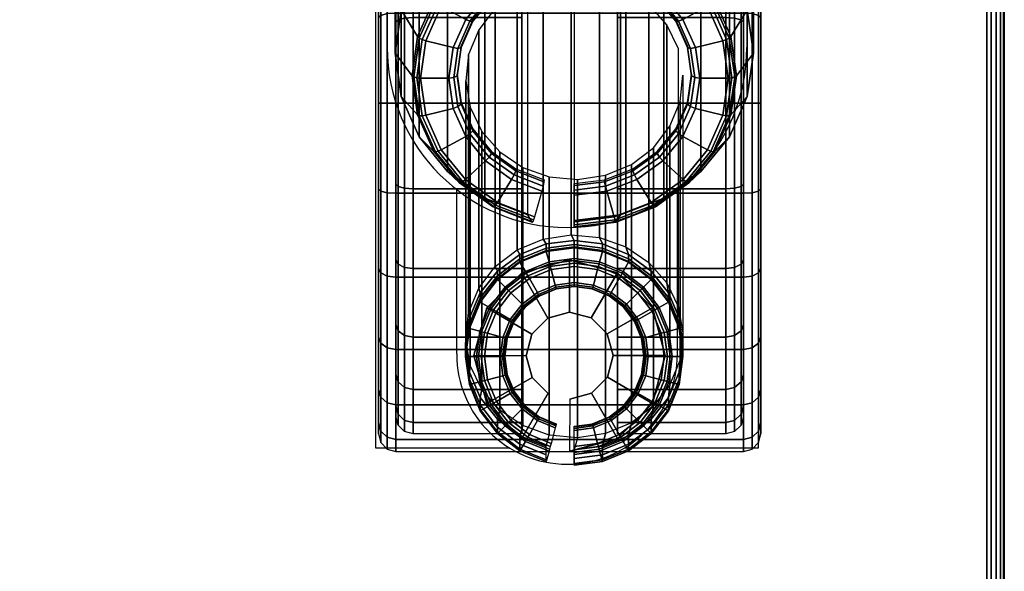
# Model space of a CAD drawing. Units: millimetres. Extents: x -578 to 1841, y -770 to 1782.
# Drawn here: x 1728 to 1841, y 614 to 677 of the extents above; entities that cross this region are included whole.
import ezdxf

# ---------------------------------------------------------------- set-up
doc = ezdxf.new("R2010")
doc.units = ezdxf.units.MM
doc.header["$LTSCALE"] = 200
doc.linetypes.add('HIDDEN', pattern=[0.375, 0.25, -0.125])
for name, color, linetype in [('72_HWAP_CA_D2_ANY', 7, 'Continuous'), ('72_HWAP_CA_D3_AURN-WKSF-TOP', 7, 'Continuous'), ('72_HWAP_CA_D3_AURN-WKSF-TRIM', 7, 'Continuous'), ('72_HWAP_INSERT', 7, 'Continuous'), ('72_HWAP_TL_D2_ANY', 7, 'Continuous'), ('72_HWAP_TL_D3_TABL-LEG', 7, 'Continuous'), ('72_HWAP_TL_D3_TABL-LEG-TRIM', 7, 'Continuous'), ('72_HWAP_TL_D3_TABL-LEGSTER', 7, 'Continuous')]:
    doc.layers.add(name, color=color, linetype=linetype)

# ---------------------------------------------------------------- blocks, each defined once
blk = doc.blocks.new('72HWCA3WKSF_WZRA')
for points in [[(0, -1, 0.705), (0, 0, 0.705), (1, 0, 0.705), (1, -1, 0.705)], [(0, 0, 0.73), (0, -1, 0.73), (1, -1, 0.73), (1, 0, 0.73)]]:
    blk.add_3dface(points)
blk = doc.blocks.new('72HWCA3EDGE_LINEAR')
for points in [[(0, 0, 0.7285), (0, 0, 0.7065), (0, -1, 0.7065), (0, -1, 0.7285)], [(0.0015, 0, 0.73), (0.0015, -1, 0.73), (0.002, -1, 0.73), (0.002, 0, 0.73)], [(0.0015, 0, 0.705), (0.0015, -1, 0.705), (0.002, -1, 0.705), (0.002, 0, 0.705)]]:
    blk.add_3dface(points)
mesh = blk.add_polymesh((2, 5))
for k, corner in enumerate([(0.0015, 0, 0.73), (0.00093, 0, 0.72989), (0.00044, 0, 0.72956), (0.00011, 0, 0.72907), (0, 0, 0.7285), (0.0015, -1, 0.73), (0.00093, -1, 0.72989), (0.00044, -1, 0.72956), (0.00011, -1, 0.72907), (0, -1, 0.7285)]):
    mesh.set_mesh_vertex(divmod(k, 5), corner)
mesh = blk.add_polymesh((2, 5))
for k, corner in enumerate([(0.0015, 0, 0.705), (0.00093, 0, 0.70511), (0.00044, 0, 0.70544), (0.00011, 0, 0.70593), (0, 0, 0.7065), (0.0015, -1, 0.705), (0.00093, -1, 0.70511), (0.00044, -1, 0.70544), (0.00011, -1, 0.70593), (0, -1, 0.7065)]):
    mesh.set_mesh_vertex(divmod(k, 5), corner)
blk = doc.blocks.new('72HWCA2WZRA-XXXX-L2SN2')
blk.add_lwpolyline([(0, -1), (1, -1), (1, 0), (0, 0)], close=True)
blk = doc.blocks.new('72HWAP_CA21297149161000')
at = {"xscale": 1.8, "yscale": 0.8}
blk.add_blockref('72HWCA2WZRA-XXXX-L2SN2', (0, 0), dxfattribs=at)
blk = doc.blocks.new('XCAD03CAF81F0BE9A3AB834D17A16A1553AB26')
at = {"layer": '72_HWAP_CA_D2_ANY', "color": 7}
blk.add_blockref('72HWAP_CA21297149161000', (0, 0), dxfattribs=at)
at = {"layer": '72_HWAP_CA_D3_AURN-WKSF-TOP', "color": 0, "xscale": 1.796, "yscale": 0.796}
blk.add_blockref('72HWCA3WKSF_WZRA', (0.002, -0.002), dxfattribs=at)
at = {"layer": '72_HWAP_CA_D3_AURN-WKSF-TRIM', "color": 0, "extrusion": (0, 0, -1), "yscale": 0.796, "zscale": -1}
blk.add_blockref('72HWCA3EDGE_LINEAR', (-1.8, -0.002), dxfattribs=at)
blk = doc.blocks.new('72HWTL3TTSR_G_8_LEG_TRIM')
mesh = blk.add_polymesh((24, 9), dxfattribs=dict(m_close=True))
for k, corner in enumerate([(0.04946, -0.09631, 0.09829), (0.04946, -0.09755, 0.09539), (0.04946, -0.09777, 0.09507), (0.04946, -0.09809, 0.09486), (0.04946, -0.09847, 0.09479), (0.04946, -0.10031, 0.09479), (0.04946, -0.10056, 0.09485), (0.04946, -0.10075, 0.09504), (0.04946, -0.10081, 0.09529), (0.04622, -0.09674, 0.09829), (0.04655, -0.09794, 0.09539), (0.0466, -0.09815, 0.09507), (0.04669, -0.09846, 0.09486), (0.04678, -0.09883, 0.09479), (0.04726, -0.1006, 0.09479), (0.04732, -0.10084, 0.09485), (0.04737, -0.10102, 0.09504), (0.04739, -0.10109, 0.09529), (0.04321, -0.09799, 0.09829), (0.04383, -0.09906, 0.09539), (0.04394, -0.09925, 0.09507), (0.0441, -0.09953, 0.09486), (0.04429, -0.09986, 0.09479), (0.04521, -0.10145, 0.09479), (0.04533, -0.10167, 0.09485), (0.04543, -0.10183, 0.09504), (0.04546, -0.10189, 0.09529), (0.04062, -0.09998, 0.09829), (0.0415, -0.10085, 0.09539), (0.04165, -0.10101, 0.09507), (0.04188, -0.10123, 0.09486), (0.04215, -0.1015, 0.09479), (0.04345, -0.1028, 0.09479), (0.04363, -0.10298, 0.09485), (0.04375, -0.10311, 0.09504), (0.0438, -0.10316, 0.09529), (0.03863, -0.10256, 0.09829), (0.03971, -0.10318, 0.09539), (0.0399, -0.10329, 0.09507), (0.04018, -0.10345, 0.09486), (0.0405, -0.10364, 0.09479), (0.0421, -0.10456, 0.09479), (0.04231, -0.10469, 0.09485), (0.04247, -0.10478, 0.09504), (0.04253, -0.10481, 0.09529), (0.03739, -0.10558, 0.09829), (0.03858, -0.1059, 0.09539), (0.03879, -0.10596, 0.09507), (0.03911, -0.10604, 0.09486), (0.03947, -0.10614, 0.09479), (0.04125, -0.10661, 0.09479), (0.04149, -0.10668, 0.09485), (0.04167, -0.10673, 0.09504), (0.04173, -0.10674, 0.09529), (0.03696, -0.10881, 0.09829), (0.0382, -0.10881, 0.09539), (0.03842, -0.10881, 0.09507), (0.03874, -0.10881, 0.09486), (0.03912, -0.10881, 0.09479), (0.04096, -0.10881, 0.09479), (0.04121, -0.10881, 0.09485), (0.04139, -0.10881, 0.09504), (0.04146, -0.10881, 0.09529), (0.03739, -0.11205, 0.09829), (0.03858, -0.11173, 0.09539), (0.03879, -0.11167, 0.09507), (0.03911, -0.11159, 0.09486), (0.03947, -0.11149, 0.09479), (0.04125, -0.11101, 0.09479), (0.04149, -0.11095, 0.09485), (0.04167, -0.1109, 0.09504), (0.04173, -0.11089, 0.09529), (0.03863, -0.11506, 0.09829), (0.03971, -0.11444, 0.09539), (0.0399, -0.11434, 0.09507), (0.04018, -0.11417, 0.09486), (0.0405, -0.11398, 0.09479), (0.0421, -0.11306, 0.09479), (0.04231, -0.11294, 0.09485), (0.04247, -0.11285, 0.09504), (0.04253, -0.11282, 0.09529), (0.04062, -0.11765, 0.09829), (0.0415, -0.11678, 0.09539), (0.04165, -0.11662, 0.09507), (0.04188, -0.11639, 0.09486), (0.04215, -0.11613, 0.09479), (0.04345, -0.11483, 0.09479), (0.04363, -0.11465, 0.09485), (0.04375, -0.11452, 0.09504), (0.0438, -0.11447, 0.09529), (0.04321, -0.11964, 0.09829), (0.04383, -0.11857, 0.09539), (0.04394, -0.11838, 0.09507), (0.0441, -0.1181, 0.09486), (0.04429, -0.11777, 0.09479), (0.04521, -0.11618, 0.09479), (0.04533, -0.11596, 0.09485), (0.04543, -0.1158, 0.09504), (0.04546, -0.11574, 0.09529), (0.04622, -0.12089, 0.09829), (0.04655, -0.11969, 0.09539), (0.0466, -0.11948, 0.09507), (0.04669, -0.11917, 0.09486), (0.04678, -0.1188, 0.09479), (0.04726, -0.11703, 0.09479), (0.04732, -0.11678, 0.09485), (0.04737, -0.11661, 0.09504), (0.04739, -0.11654, 0.09529), (0.04946, -0.12131, 0.09829), (0.04946, -0.12007, 0.09539), (0.04946, -0.11986, 0.09507), (0.04946, -0.11953, 0.09486), (0.04946, -0.11916, 0.09479), (0.04946, -0.11732, 0.09479), (0.04946, -0.11707, 0.09485), (0.04946, -0.11688, 0.09504), (0.04946, -0.11682, 0.09529), (0.0527, -0.12089, 0.09829), (0.05237, -0.11969, 0.09539), (0.05232, -0.11948, 0.09507), (0.05223, -0.11917, 0.09486), (0.05214, -0.1188, 0.09479), (0.05166, -0.11703, 0.09479), (0.0516, -0.11678, 0.09485), (0.05155, -0.11661, 0.09504), (0.05153, -0.11654, 0.09529), (0.05571, -0.11964, 0.09829), (0.05509, -0.11857, 0.09539), (0.05498, -0.11838, 0.09507), (0.05482, -0.1181, 0.09486), (0.05463, -0.11777, 0.09479), (0.05371, -0.11618, 0.09479), (0.05359, -0.11596, 0.09485), (0.05349, -0.1158, 0.09504), (0.05346, -0.11574, 0.09529), (0.0583, -0.11765, 0.09829), (0.05742, -0.11678, 0.09539), (0.05727, -0.11662, 0.09507), (0.05704, -0.11639, 0.09486), (0.05677, -0.11613, 0.09479), (0.05547, -0.11483, 0.09479), (0.05529, -0.11465, 0.09485), (0.05516, -0.11452, 0.09504), (0.05512, -0.11447, 0.09529), (0.06029, -0.11506, 0.09829), (0.05921, -0.11444, 0.09539), (0.05902, -0.11434, 0.09507), (0.05874, -0.11417, 0.09486), (0.05842, -0.11398, 0.09479), (0.05682, -0.11306, 0.09479), (0.05661, -0.11294, 0.09485), (0.05645, -0.11285, 0.09504), (0.05639, -0.11282, 0.09529), (0.06153, -0.11205, 0.09829), (0.06034, -0.11173, 0.09539), (0.06013, -0.11167, 0.09507), (0.05981, -0.11159, 0.09486), (0.05945, -0.11149, 0.09479), (0.05767, -0.11101, 0.09479), (0.05743, -0.11095, 0.09485), (0.05725, -0.1109, 0.09504), (0.05719, -0.11089, 0.09529), (0.06196, -0.10881, 0.09829), (0.06072, -0.10881, 0.09539), (0.0605, -0.10881, 0.09507), (0.06018, -0.10881, 0.09486), (0.0598, -0.10881, 0.09479), (0.05796, -0.10881, 0.09479), (0.05771, -0.10881, 0.09485), (0.05753, -0.10881, 0.09504), (0.05746, -0.10881, 0.09529), (0.06153, -0.10558, 0.09829), (0.06034, -0.1059, 0.09539), (0.06013, -0.10596, 0.09507), (0.05981, -0.10604, 0.09486), (0.05945, -0.10614, 0.09479), (0.05767, -0.10661, 0.09479), (0.05743, -0.10668, 0.09485), (0.05725, -0.10673, 0.09504), (0.05719, -0.10674, 0.09529), (0.06029, -0.10256, 0.09829), (0.05921, -0.10318, 0.09539), (0.05902, -0.10329, 0.09507), (0.05874, -0.10345, 0.09486), (0.05842, -0.10364, 0.09479), (0.05682, -0.10456, 0.09479), (0.05661, -0.10469, 0.09485), (0.05645, -0.10478, 0.09504), (0.05639, -0.10481, 0.09529), (0.0583, -0.09998, 0.09829), (0.05742, -0.10085, 0.09539), (0.05727, -0.10101, 0.09507), (0.05704, -0.10123, 0.09486), (0.05677, -0.1015, 0.09479), (0.05547, -0.1028, 0.09479), (0.05529, -0.10298, 0.09485), (0.05516, -0.10311, 0.09504), (0.05512, -0.10316, 0.09529), (0.05571, -0.09799, 0.09829), (0.05509, -0.09906, 0.09539), (0.05498, -0.09925, 0.09507), (0.05482, -0.09953, 0.09486), (0.05463, -0.09986, 0.09479), (0.05371, -0.10145, 0.09479), (0.05359, -0.10167, 0.09485), (0.05349, -0.10183, 0.09504), (0.05346, -0.10189, 0.09529), (0.0527, -0.09674, 0.09829), (0.05237, -0.09794, 0.09539), (0.05232, -0.09815, 0.09507), (0.05223, -0.09846, 0.09486), (0.05214, -0.09883, 0.09479), (0.05166, -0.1006, 0.09479), (0.0516, -0.10084, 0.09485), (0.05155, -0.10102, 0.09504), (0.05153, -0.10109, 0.09529)]):
    mesh.set_mesh_vertex(divmod(k, 9), corner)
mesh = blk.add_polymesh((9, 9))
for k, corner in enumerate([(0.04946, -0.15048, 0.28998), (0.04946, -0.14997, 0.29004), (0.04946, -0.14949, 0.28982), (0.04946, -0.14919, 0.28941), (0.04946, -0.12446, 0.22499), (0.04946, -0.12367, 0.21752), (0.04946, -0.12372, 0.21709), (0.04946, -0.12394, 0.21672), (0.04946, -0.12431, 0.21648), (0.04439, -0.1511, 0.28974), (0.04426, -0.15061, 0.28979), (0.04416, -0.15014, 0.28957), (0.04413, -0.14984, 0.28915), (0.04413, -0.12511, 0.22474), (0.04463, -0.12426, 0.21729), (0.04468, -0.12431, 0.21686), (0.04477, -0.12452, 0.2165), (0.04488, -0.12487, 0.21626), (0.03966, -0.15293, 0.28904), (0.03941, -0.15248, 0.28907), (0.03923, -0.15205, 0.28884), (0.03916, -0.15177, 0.28842), (0.03916, -0.12703, 0.224), (0.04013, -0.126, 0.21662), (0.04023, -0.12603, 0.2162), (0.0404, -0.12621, 0.21585), (0.04062, -0.12652, 0.21563), (0.0356, -0.15584, 0.28792), (0.03525, -0.15546, 0.28792), (0.03499, -0.15509, 0.28768), (0.03489, -0.15482, 0.28724), (0.03489, -0.13009, 0.22283), (0.03627, -0.12877, 0.21556), (0.03641, -0.12876, 0.21515), (0.03665, -0.1289, 0.21482), (0.03695, -0.12914, 0.21462), (0.03249, -0.15963, 0.28647), (0.03205, -0.15935, 0.28643), (0.03174, -0.15905, 0.28616), (0.03162, -0.1588, 0.28571), (0.03162, -0.13407, 0.2213), (0.0333, -0.13238, 0.21417), (0.03348, -0.13233, 0.21378), (0.03377, -0.1324, 0.21347), (0.03414, -0.13256, 0.21331), (0.03053, -0.16404, 0.28477), (0.03004, -0.16387, 0.2847), (0.02969, -0.16365, 0.28439), (0.02956, -0.16344, 0.28393), (0.02956, -0.13871, 0.21952), (0.03144, -0.13658, 0.21256), (0.03163, -0.13649, 0.21218), (0.03197, -0.13648, 0.21191), (0.03237, -0.13655, 0.21178), (0.02986, -0.16878, 0.28296), (0.02936, -0.16873, 0.28283), (0.02899, -0.1686, 0.28249), (0.02886, -0.16842, 0.28202), (0.02886, -0.14369, 0.21761), (0.0308, -0.14109, 0.21083), (0.031, -0.14095, 0.21047), (0.03135, -0.14085, 0.21023), (0.03177, -0.14082, 0.21014), (0.03053, -0.17351, 0.28114), (0.03004, -0.17359, 0.28097), (0.02969, -0.17354, 0.28059), (0.02956, -0.1734, 0.28011), (0.02956, -0.14866, 0.2157), (0.03144, -0.14559, 0.2091), (0.03163, -0.14541, 0.20876), (0.03197, -0.14523, 0.20855), (0.03237, -0.14509, 0.2085), (0.03249, -0.17793, 0.27944), (0.03205, -0.17811, 0.27923), (0.03174, -0.17815, 0.27882), (0.03162, -0.17804, 0.27833), (0.03162, -0.1533, 0.21391), (0.0333, -0.14979, 0.20749), (0.03348, -0.14956, 0.20716), (0.03377, -0.14931, 0.20698), (0.03414, -0.14908, 0.20697)]):
    mesh.set_mesh_vertex(divmod(k, 9), corner)
mesh = blk.add_polymesh((9, 5))
for k, corner in enumerate([(0.04946, -0.12431, 0.21648), (0.04946, -0.12735, 0.21531), (0.04946, -0.12795, 0.21527), (0.04946, -0.12846, 0.21559), (0.04946, -0.1287, 0.21614), (0.04488, -0.12487, 0.21626), (0.04573, -0.12781, 0.21513), (0.04587, -0.12839, 0.2151), (0.04597, -0.12889, 0.21542), (0.04598, -0.12913, 0.21597), (0.04062, -0.12652, 0.21563), (0.04225, -0.12916, 0.21462), (0.04253, -0.12968, 0.21461), (0.04272, -0.13015, 0.21494), (0.04273, -0.13039, 0.21549), (0.03695, -0.12914, 0.21462), (0.03926, -0.1313, 0.2138), (0.03966, -0.13174, 0.21382), (0.03992, -0.13215, 0.21417), (0.03994, -0.13238, 0.21473), (0.03414, -0.13256, 0.21331), (0.03697, -0.13409, 0.21272), (0.03746, -0.13442, 0.21279), (0.03778, -0.13476, 0.21317), (0.0378, -0.13499, 0.21373), (0.03237, -0.13655, 0.21178), (0.03552, -0.13733, 0.21148), (0.03608, -0.13754, 0.21159), (0.03643, -0.1378, 0.212), (0.03646, -0.13802, 0.21256), (0.03177, -0.14082, 0.21014), (0.03503, -0.14082, 0.21014), (0.03561, -0.14088, 0.21031), (0.03597, -0.14106, 0.21075), (0.036, -0.14127, 0.21131), (0.03237, -0.14509, 0.2085), (0.03552, -0.14431, 0.2088), (0.03608, -0.14423, 0.20902), (0.03643, -0.14431, 0.2095), (0.03646, -0.14452, 0.21006), (0.03414, -0.14908, 0.20697), (0.03697, -0.14755, 0.20755), (0.03746, -0.14735, 0.20782), (0.03778, -0.14735, 0.20834), (0.0378, -0.14755, 0.2089)]):
    mesh.set_mesh_vertex(divmod(k, 5), corner)
mesh = blk.add_polymesh((8, 9))
for k, corner in enumerate([(0.06643, -0.17793, 0.27944), (0.06687, -0.17811, 0.27923), (0.06718, -0.17815, 0.27882), (0.0673, -0.17804, 0.27833), (0.0673, -0.1533, 0.21391), (0.06562, -0.14979, 0.20749), (0.06544, -0.14956, 0.20716), (0.06514, -0.14931, 0.20698), (0.06478, -0.14908, 0.20697), (0.06839, -0.17351, 0.28114), (0.06887, -0.17359, 0.28097), (0.06923, -0.17354, 0.28059), (0.06936, -0.1734, 0.28011), (0.06936, -0.14866, 0.2157), (0.06748, -0.14559, 0.2091), (0.06729, -0.14541, 0.20876), (0.06695, -0.14523, 0.20855), (0.06655, -0.14509, 0.2085), (0.06906, -0.16878, 0.28296), (0.06956, -0.16873, 0.28283), (0.06993, -0.1686, 0.28249), (0.07006, -0.16842, 0.28202), (0.07006, -0.14369, 0.21761), (0.06811, -0.14109, 0.21083), (0.06791, -0.14095, 0.21047), (0.06757, -0.14085, 0.21023), (0.06715, -0.14082, 0.21014), (0.06839, -0.16404, 0.28477), (0.06887, -0.16387, 0.2847), (0.06923, -0.16365, 0.28439), (0.06936, -0.16344, 0.28393), (0.06936, -0.13871, 0.21952), (0.06748, -0.13658, 0.21256), (0.06729, -0.13649, 0.21218), (0.06695, -0.13648, 0.21191), (0.06655, -0.13655, 0.21178), (0.06643, -0.15963, 0.28647), (0.06687, -0.15935, 0.28643), (0.06718, -0.15905, 0.28616), (0.0673, -0.1588, 0.28571), (0.0673, -0.13407, 0.2213), (0.06562, -0.13238, 0.21417), (0.06544, -0.13233, 0.21378), (0.06514, -0.1324, 0.21347), (0.06478, -0.13256, 0.21331), (0.06332, -0.15584, 0.28792), (0.06367, -0.15546, 0.28792), (0.06393, -0.15509, 0.28768), (0.06403, -0.15482, 0.28724), (0.06403, -0.13009, 0.22283), (0.06265, -0.12877, 0.21556), (0.06251, -0.12876, 0.21515), (0.06227, -0.1289, 0.21482), (0.06197, -0.12914, 0.21462), (0.05926, -0.15293, 0.28904), (0.05951, -0.15248, 0.28907), (0.05969, -0.15205, 0.28884), (0.05976, -0.15177, 0.28842), (0.05976, -0.12703, 0.224), (0.05879, -0.126, 0.21662), (0.05869, -0.12603, 0.2162), (0.05852, -0.12621, 0.21585), (0.0583, -0.12652, 0.21563), (0.05453, -0.1511, 0.28974), (0.05466, -0.15061, 0.28979), (0.05476, -0.15014, 0.28957), (0.05479, -0.14984, 0.28915), (0.05479, -0.12511, 0.22474), (0.05429, -0.12426, 0.21729), (0.05424, -0.12431, 0.21686), (0.05415, -0.12452, 0.2165), (0.05404, -0.12487, 0.21626)]):
    mesh.set_mesh_vertex(divmod(k, 9), corner)
mesh = blk.add_polymesh((8, 5))
for k, corner in enumerate([(0.06478, -0.14908, 0.20697), (0.06195, -0.14755, 0.20755), (0.06146, -0.14735, 0.20782), (0.06114, -0.14735, 0.20834), (0.06112, -0.14755, 0.2089), (0.06655, -0.14509, 0.2085), (0.0634, -0.14431, 0.2088), (0.06284, -0.14423, 0.20902), (0.06249, -0.14431, 0.2095), (0.06246, -0.14452, 0.21006), (0.06715, -0.14082, 0.21014), (0.06389, -0.14082, 0.21014), (0.06331, -0.14088, 0.21031), (0.06295, -0.14106, 0.21075), (0.06292, -0.14127, 0.21131), (0.06655, -0.13655, 0.21178), (0.0634, -0.13733, 0.21148), (0.06284, -0.13754, 0.21159), (0.06249, -0.1378, 0.212), (0.06246, -0.13802, 0.21256), (0.06478, -0.13256, 0.21331), (0.06195, -0.13409, 0.21272), (0.06146, -0.13442, 0.21279), (0.06114, -0.13476, 0.21317), (0.06112, -0.13499, 0.21373), (0.06197, -0.12914, 0.21462), (0.05966, -0.1313, 0.2138), (0.05926, -0.13174, 0.21382), (0.059, -0.13215, 0.21417), (0.05898, -0.13238, 0.21473), (0.0583, -0.12652, 0.21563), (0.05667, -0.12916, 0.21462), (0.05639, -0.12968, 0.21461), (0.0562, -0.13015, 0.21494), (0.05619, -0.13039, 0.21549), (0.05404, -0.12487, 0.21626), (0.05319, -0.12781, 0.21513), (0.05305, -0.12839, 0.2151), (0.05295, -0.12889, 0.21542), (0.05294, -0.12913, 0.21597)]):
    mesh.set_mesh_vertex(divmod(k, 5), corner)
mesh = blk.add_polymesh((9, 5))
for k, corner in enumerate([(0.03414, -0.14908, 0.20697), (0.03697, -0.14755, 0.20755), (0.03746, -0.14735, 0.20782), (0.03778, -0.14735, 0.20834), (0.0378, -0.14755, 0.2089), (0.03695, -0.1525, 0.20565), (0.03926, -0.15034, 0.20648), (0.03966, -0.15003, 0.2068), (0.03992, -0.14996, 0.20733), (0.03994, -0.15016, 0.2079), (0.04062, -0.15512, 0.20465), (0.04225, -0.15248, 0.20566), (0.04253, -0.15208, 0.20601), (0.04272, -0.15196, 0.20657), (0.04273, -0.15215, 0.20713), (0.04488, -0.15677, 0.20401), (0.04573, -0.15383, 0.20514), (0.04587, -0.15338, 0.20551), (0.04597, -0.15322, 0.20608), (0.04598, -0.15341, 0.20665), (0.04946, -0.15733, 0.2038), (0.04946, -0.15429, 0.20497), (0.04946, -0.15382, 0.20534), (0.04946, -0.15365, 0.20592), (0.04946, -0.15384, 0.20649), (0.05404, -0.15677, 0.20401), (0.05319, -0.15383, 0.20514), (0.05305, -0.15338, 0.20551), (0.05295, -0.15322, 0.20608), (0.05294, -0.15341, 0.20665), (0.0583, -0.15512, 0.20465), (0.05667, -0.15248, 0.20566), (0.05639, -0.15208, 0.20601), (0.0562, -0.15196, 0.20657), (0.05619, -0.15215, 0.20713), (0.06197, -0.1525, 0.20565), (0.05966, -0.15034, 0.20648), (0.05926, -0.15003, 0.2068), (0.059, -0.14996, 0.20733), (0.05898, -0.15016, 0.2079), (0.06478, -0.14908, 0.20697), (0.06195, -0.14755, 0.20755), (0.06146, -0.14735, 0.20782), (0.06114, -0.14735, 0.20834), (0.06112, -0.14755, 0.2089)]):
    mesh.set_mesh_vertex(divmod(k, 5), corner)
blk = doc.blocks.new('72HWTL3TTSR_G_8_TABLE_CASTOR')
for points, invisible_edges in [([(0.028, -0.10122, 0.04785), (0.028, -0.09993, 0.03802), (0.028, -0.17593, 0.03801), (0.028, -0.17463, 0.04785)], 8), ([(0.04451, -0.09993, 0.03802), (0.04451, -0.17593, 0.03801), (0.04451, -0.17463, 0.02818), (0.04451, -0.10122, 0.02818)], 4), ([(0.05549, -0.17593, 0.03801), (0.05549, -0.09993, 0.03802), (0.05549, -0.10122, 0.02818), (0.05549, -0.17463, 0.02818)], 4), ([(0.072, -0.17463, 0.04785), (0.072, -0.17593, 0.03801), (0.072, -0.09993, 0.03802), (0.072, -0.10122, 0.04785)], 8), ([(0.028, -0.10122, 0.04785), (0.028, -0.17463, 0.04785), (0.028, -0.17084, 0.05701), (0.028, -0.10502, 0.05702)], 5), ([(0.04451, -0.10122, 0.02818), (0.04451, -0.17463, 0.02818), (0.04451, -0.17083, 0.01901), (0.04451, -0.10502, 0.01902)], 5), ([(0.05549, -0.17463, 0.02818), (0.05549, -0.10122, 0.02818), (0.05549, -0.10502, 0.01902), (0.05549, -0.17083, 0.01901)], 5), ([(0.072, -0.17463, 0.04785), (0.072, -0.10122, 0.04785), (0.072, -0.10502, 0.05702), (0.072, -0.17084, 0.05701)], 5), ([(0.03001, -0.10194, 0.03802), (0.03001, -0.10316, 0.0287), (0.03001, -0.17269, 0.0287), (0.03001, -0.17391, 0.03801)], 2), ([(0.06999, -0.17391, 0.03801), (0.06999, -0.17269, 0.0287), (0.06999, -0.10316, 0.0287), (0.06999, -0.10194, 0.03802)], 2), ([(0.03001, -0.17269, 0.0287), (0.03001, -0.10316, 0.0287), (0.03001, -0.10676, 0.02002), (0.03001, -0.16909, 0.02002)], 5), ([(0.06999, -0.10316, 0.0287), (0.06999, -0.17269, 0.0287), (0.06999, -0.16909, 0.02002), (0.06999, -0.10676, 0.02002)], 5), ([(0.028, -0.10502, 0.05702), (0.028, -0.17084, 0.05701), (0.028, -0.1648, 0.06488), (0.028, -0.11106, 0.06489)], 5), ([(0.04451, -0.10502, 0.01902), (0.04451, -0.17083, 0.01901), (0.04451, -0.16479, 0.01114), (0.04451, -0.11105, 0.01115)], 5), ([(0.05549, -0.17083, 0.01901), (0.05549, -0.10502, 0.01902), (0.05549, -0.11105, 0.01115), (0.05549, -0.16479, 0.01114)], 5), ([(0.072, -0.17084, 0.05701), (0.072, -0.10502, 0.05702), (0.072, -0.11106, 0.06489), (0.072, -0.1648, 0.06488)], 5), ([(0.03001, -0.10676, 0.02002), (0.03001, -0.11248, 0.01257), (0.03001, -0.16337, 0.01257), (0.03001, -0.16909, 0.02002)], 10), ([(0.06999, -0.16909, 0.02002), (0.06999, -0.16337, 0.01257), (0.06999, -0.11248, 0.01257), (0.06999, -0.10676, 0.02002)], 10), ([(0.028, -0.11106, 0.06489), (0.028, -0.1648, 0.06488), (0.028, -0.15693, 0.07092), (0.028, -0.11893, 0.07092)], 5), ([(0.04451, -0.11105, 0.01115), (0.04451, -0.16479, 0.01114), (0.04451, -0.15692, 0.0051), (0.04451, -0.11892, 0.00511)], 5), ([(0.05549, -0.16479, 0.01114), (0.05549, -0.11105, 0.01115), (0.05549, -0.11892, 0.00511), (0.05549, -0.15692, 0.0051)], 5), ([(0.072, -0.1648, 0.06488), (0.072, -0.11106, 0.06489), (0.072, -0.11893, 0.07092), (0.072, -0.15693, 0.07092)], 5), ([(0.03001, -0.15592, 0.00685), (0.03001, -0.16337, 0.01257), (0.03001, -0.11248, 0.01257), (0.03001, -0.11993, 0.00685)], 10), ([(0.06999, -0.11993, 0.00685), (0.06999, -0.11248, 0.01257), (0.06999, -0.16337, 0.01257), (0.06999, -0.15592, 0.00685)], 10), ([(0.028, -0.11893, 0.07092), (0.028, -0.15693, 0.07092), (0.028, -0.14776, 0.07472), (0.028, -0.12809, 0.07472)], 5), ([(0.03001, -0.11993, 0.00685), (0.03001, -0.12861, 0.00325), (0.03001, -0.14724, 0.00325), (0.03001, -0.15592, 0.00685)], 10), ([(0.04451, -0.11892, 0.00511), (0.04451, -0.15692, 0.0051), (0.04451, -0.14776, 0.00131), (0.04451, -0.12809, 0.00131)], 5), ([(0.05549, -0.15692, 0.0051), (0.05549, -0.11892, 0.00511), (0.05549, -0.12809, 0.00131), (0.05549, -0.14776, 0.00131)], 5), ([(0.06999, -0.15592, 0.00685), (0.06999, -0.14724, 0.00325), (0.06999, -0.12861, 0.00325), (0.06999, -0.11993, 0.00685)], 10), ([(0.072, -0.15693, 0.07092), (0.072, -0.11893, 0.07092), (0.072, -0.12809, 0.07472), (0.072, -0.14776, 0.07472)], 5), ([(0.028, -0.12809, 0.07472), (0.028, -0.14776, 0.07472), (0.028, -0.13793, 0.07601)], 1), ([(0.03001, -0.12861, 0.00325), (0.03001, -0.13792, 0.00203), (0.03001, -0.14724, 0.00325)], 8), ([(0.04451, -0.12809, 0.00131), (0.04451, -0.14776, 0.00131), (0.04451, -0.13792, 0.00001)], 1), ([(0.05549, -0.14776, 0.00131), (0.05549, -0.12809, 0.00131), (0.05549, -0.13792, 0.00001)], 1), ([(0.06999, -0.14724, 0.00325), (0.06999, -0.13792, 0.00203), (0.06999, -0.12861, 0.00325)], 8), ([(0.072, -0.14776, 0.07472), (0.072, -0.12809, 0.07472), (0.072, -0.13793, 0.07601)], 1)]:
    blk.add_3dface(points, dxfattribs=dict(invisible_edges=invisible_edges))
mesh = blk.add_polymesh((13, 8))
for k, corner in enumerate([(0.072, -0.09993, 0.03802), (0.07173, -0.09892, 0.03802), (0.07099, -0.09818, 0.03802), (0.06999, -0.09791, 0.03802), (0.03001, -0.09791, 0.03802), (0.02901, -0.09818, 0.03802), (0.02827, -0.09892, 0.03802), (0.028, -0.09993, 0.03802), (0.072, -0.10122, 0.04785), (0.07173, -0.10025, 0.04811), (0.07099, -0.09954, 0.0483), (0.06999, -0.09928, 0.04837), (0.03001, -0.09928, 0.04837), (0.02901, -0.09954, 0.0483), (0.02827, -0.10025, 0.04811), (0.028, -0.10122, 0.04785), (0.072, -0.10502, 0.05702), (0.07173, -0.10415, 0.05752), (0.07099, -0.10351, 0.05789), (0.06999, -0.10328, 0.05802), (0.03001, -0.10328, 0.05802), (0.02901, -0.10351, 0.05789), (0.02827, -0.10415, 0.05752), (0.028, -0.10502, 0.05702), (0.072, -0.11106, 0.06489), (0.07173, -0.11035, 0.0656), (0.07099, -0.10983, 0.06612), (0.06999, -0.10964, 0.06631), (0.03001, -0.10964, 0.06631), (0.02901, -0.10983, 0.06612), (0.02827, -0.11035, 0.0656), (0.028, -0.11106, 0.06489), (0.072, -0.11893, 0.07092), (0.07173, -0.11843, 0.0718), (0.07099, -0.11806, 0.07243), (0.06999, -0.11792, 0.07267), (0.03001, -0.11792, 0.07267), (0.02901, -0.11806, 0.07243), (0.02827, -0.11843, 0.0718), (0.028, -0.11893, 0.07092), (0.072, -0.12809, 0.07472), (0.07173, -0.12783, 0.07569), (0.07099, -0.12764, 0.0764), (0.06999, -0.12757, 0.07666), (0.03001, -0.12757, 0.07666), (0.02901, -0.12764, 0.0764), (0.02827, -0.12783, 0.07569), (0.028, -0.12809, 0.07472), (0.072, -0.13793, 0.07601), (0.07173, -0.13793, 0.07702), (0.07099, -0.13793, 0.07776), (0.06999, -0.13793, 0.07803), (0.03001, -0.13793, 0.07803), (0.02901, -0.13793, 0.07776), (0.02827, -0.13793, 0.07702), (0.028, -0.13793, 0.07601), (0.072, -0.14776, 0.07472), (0.07173, -0.14802, 0.07569), (0.07099, -0.14822, 0.0764), (0.06999, -0.14828, 0.07666), (0.03001, -0.14828, 0.07666), (0.02901, -0.14822, 0.0764), (0.02827, -0.14802, 0.07569), (0.028, -0.14776, 0.07472), (0.072, -0.15693, 0.07092), (0.07173, -0.15743, 0.07179), (0.07099, -0.1578, 0.07243), (0.06999, -0.15793, 0.07266), (0.03001, -0.15793, 0.07266), (0.02901, -0.1578, 0.07243), (0.02827, -0.15743, 0.07179), (0.028, -0.15693, 0.07092), (0.072, -0.1648, 0.06488), (0.07173, -0.16551, 0.06559), (0.07099, -0.16603, 0.06611), (0.06999, -0.16622, 0.0663), (0.03001, -0.16622, 0.0663), (0.02901, -0.16603, 0.06611), (0.02827, -0.16551, 0.06559), (0.028, -0.1648, 0.06488), (0.072, -0.17084, 0.05701), (0.07173, -0.17171, 0.05751), (0.07099, -0.17234, 0.05788), (0.06999, -0.17258, 0.05802), (0.03001, -0.17258, 0.05802), (0.02901, -0.17234, 0.05788), (0.02827, -0.17171, 0.05751), (0.028, -0.17084, 0.05701), (0.072, -0.17463, 0.04785), (0.07173, -0.1756, 0.04811), (0.07099, -0.17631, 0.0483), (0.06999, -0.17657, 0.04837), (0.03001, -0.17657, 0.04837), (0.02901, -0.17631, 0.0483), (0.02827, -0.1756, 0.04811), (0.028, -0.17463, 0.04785), (0.072, -0.17593, 0.03801), (0.07173, -0.17693, 0.03801), (0.07099, -0.17767, 0.03801), (0.06999, -0.17794, 0.03801), (0.03001, -0.17794, 0.03801), (0.02901, -0.17767, 0.03801), (0.02827, -0.17693, 0.03801), (0.028, -0.17593, 0.03801)]):
    mesh.set_mesh_vertex(divmod(k, 8), corner)
mesh = blk.add_polymesh((12, 4), dxfattribs=dict(m_close=True))
for k, corner in enumerate([(0.04997, -0.10392, 0.11075), (0.04997, -0.10392, 0.09362), (0.05, -0.09792, 0.09362), (0.05, -0.09791, 0.03802), (0.04748, -0.10461, 0.11075), (0.04748, -0.1046, 0.09362), (0.0445, -0.09939, 0.09362), (0.0445, -0.09939, 0.04864), (0.04566, -0.10645, 0.11075), (0.04566, -0.10644, 0.09362), (0.04047, -0.10342, 0.09362), (0.04047, -0.10342, 0.0582), (0.045, -0.10895, 0.11075), (0.045, -0.10895, 0.09362), (0.039, -0.10892, 0.09362), (0.039, -0.10892, 0.06537), (0.04569, -0.11144, 0.11075), (0.04569, -0.11144, 0.09362), (0.04047, -0.11442, 0.09362), (0.04047, -0.11442, 0.06998), (0.04753, -0.11326, 0.11075), (0.04753, -0.11326, 0.09362), (0.0445, -0.11844, 0.09362), (0.0445, -0.11844, 0.07288), (0.05003, -0.11392, 0.11075), (0.05003, -0.11392, 0.09362), (0.05, -0.11992, 0.09362), (0.05, -0.11992, 0.07349), (0.05252, -0.11323, 0.11075), (0.05252, -0.11323, 0.09362), (0.0555, -0.11844, 0.09362), (0.0555, -0.11844, 0.07288), (0.05434, -0.11139, 0.11075), (0.05434, -0.11139, 0.09362), (0.05953, -0.11442, 0.09362), (0.05953, -0.11442, 0.06998), (0.055, -0.10889, 0.11075), (0.055, -0.10889, 0.09362), (0.061, -0.10892, 0.09362), (0.061, -0.10892, 0.06537), (0.05431, -0.1064, 0.11075), (0.05431, -0.10639, 0.09362), (0.05953, -0.10342, 0.09362), (0.05953, -0.10342, 0.0582), (0.05247, -0.10458, 0.11075), (0.05247, -0.10458, 0.09362), (0.0555, -0.09939, 0.09362), (0.0555, -0.09939, 0.04864)]):
    mesh.set_mesh_vertex(divmod(k, 4), corner)
mesh = blk.add_polymesh((13, 5))
for k, corner in enumerate([(0.04451, -0.17593, 0.03801), (0.03202, -0.17593, 0.03801), (0.03102, -0.17566, 0.03801), (0.03028, -0.17492, 0.03801), (0.03001, -0.17391, 0.03801), (0.04451, -0.17463, 0.02818), (0.03202, -0.17463, 0.02818), (0.03102, -0.17437, 0.02825), (0.03028, -0.17366, 0.02844), (0.03001, -0.17269, 0.0287), (0.04451, -0.17083, 0.01901), (0.03202, -0.17083, 0.01901), (0.03102, -0.1706, 0.01915), (0.03028, -0.16996, 0.01951), (0.03001, -0.16909, 0.02002), (0.04451, -0.16479, 0.01114), (0.03202, -0.16479, 0.01114), (0.03102, -0.1646, 0.01133), (0.03028, -0.16408, 0.01185), (0.03001, -0.16337, 0.01257), (0.04451, -0.15692, 0.0051), (0.03202, -0.15692, 0.0051), (0.03102, -0.15679, 0.00534), (0.03028, -0.15642, 0.00598), (0.03001, -0.15592, 0.00685), (0.04451, -0.14776, 0.00131), (0.03202, -0.14776, 0.00131), (0.03102, -0.14769, 0.00157), (0.03028, -0.1475, 0.00228), (0.03001, -0.14724, 0.00325), (0.04451, -0.13792, 0.00001), (0.03202, -0.13792, 0.00001), (0.03102, -0.13792, 0.00028), (0.03028, -0.13792, 0.00102), (0.03001, -0.13792, 0.00203), (0.04451, -0.12809, 0.00131), (0.03202, -0.12809, 0.00131), (0.03102, -0.12816, 0.00157), (0.03028, -0.12835, 0.00228), (0.03001, -0.12861, 0.00325), (0.04451, -0.11892, 0.00511), (0.03202, -0.11892, 0.00511), (0.03102, -0.11906, 0.00534), (0.03028, -0.11943, 0.00598), (0.03001, -0.11993, 0.00685), (0.04451, -0.11105, 0.01115), (0.03202, -0.11105, 0.01115), (0.03102, -0.11124, 0.01134), (0.03028, -0.11177, 0.01186), (0.03001, -0.11248, 0.01257), (0.04451, -0.10502, 0.01902), (0.03202, -0.10502, 0.01902), (0.03102, -0.10525, 0.01915), (0.03028, -0.10589, 0.01952), (0.03001, -0.10676, 0.02002), (0.04451, -0.10122, 0.02818), (0.03202, -0.10122, 0.02818), (0.03102, -0.10148, 0.02825), (0.03028, -0.10219, 0.02844), (0.03001, -0.10316, 0.0287), (0.04451, -0.09993, 0.03802), (0.03202, -0.09993, 0.03802), (0.03102, -0.1002, 0.03802), (0.03028, -0.10093, 0.03802), (0.03001, -0.10194, 0.03802)]):
    mesh.set_mesh_vertex(divmod(k, 5), corner)
mesh = blk.add_polymesh((13, 5))
for k, corner in enumerate([(0.05549, -0.09993, 0.03802), (0.06798, -0.09993, 0.03802), (0.06898, -0.1002, 0.03802), (0.06972, -0.10093, 0.03802), (0.06999, -0.10194, 0.03802), (0.05549, -0.10122, 0.02818), (0.06798, -0.10122, 0.02818), (0.06898, -0.10148, 0.02825), (0.06972, -0.10219, 0.02844), (0.06999, -0.10316, 0.0287), (0.05549, -0.10502, 0.01902), (0.06798, -0.10502, 0.01902), (0.06898, -0.10525, 0.01915), (0.06972, -0.10589, 0.01952), (0.06999, -0.10676, 0.02002), (0.05549, -0.11105, 0.01115), (0.06798, -0.11105, 0.01115), (0.06898, -0.11124, 0.01134), (0.06972, -0.11177, 0.01186), (0.06999, -0.11248, 0.01257), (0.05549, -0.11892, 0.00511), (0.06798, -0.11892, 0.00511), (0.06898, -0.11906, 0.00534), (0.06972, -0.11943, 0.00598), (0.06999, -0.11993, 0.00685), (0.05549, -0.12809, 0.00131), (0.06798, -0.12809, 0.00131), (0.06898, -0.12816, 0.00157), (0.06972, -0.12835, 0.00228), (0.06999, -0.12861, 0.00325), (0.05549, -0.13792, 0.00001), (0.06798, -0.13792, 0.00001), (0.06898, -0.13792, 0.00028), (0.06972, -0.13792, 0.00102), (0.06999, -0.13792, 0.00203), (0.05549, -0.14776, 0.00131), (0.06798, -0.14776, 0.00131), (0.06898, -0.14769, 0.00157), (0.06972, -0.1475, 0.00228), (0.06999, -0.14724, 0.00325), (0.05549, -0.15692, 0.0051), (0.06798, -0.15692, 0.0051), (0.06898, -0.15679, 0.00534), (0.06972, -0.15642, 0.00598), (0.06999, -0.15592, 0.00685), (0.05549, -0.16479, 0.01114), (0.06798, -0.16479, 0.01114), (0.06898, -0.1646, 0.01133), (0.06972, -0.16408, 0.01185), (0.06999, -0.16337, 0.01257), (0.05549, -0.17083, 0.01901), (0.06798, -0.17083, 0.01901), (0.06898, -0.1706, 0.01915), (0.06972, -0.16996, 0.01951), (0.06999, -0.16909, 0.02002), (0.05549, -0.17463, 0.02818), (0.06798, -0.17463, 0.02818), (0.06898, -0.17437, 0.02825), (0.06972, -0.17366, 0.02844), (0.06999, -0.17269, 0.0287), (0.05549, -0.17593, 0.03801), (0.06798, -0.17593, 0.03801), (0.06898, -0.17566, 0.03801), (0.06972, -0.17492, 0.03801), (0.06999, -0.17391, 0.03801)]):
    mesh.set_mesh_vertex(divmod(k, 5), corner)
blk = doc.blocks.new('72HWTL3TTSR_LEG_G_8')
mesh = blk.add_polymesh((2, 24), dxfattribs=dict(n_close=True))
for k, corner in enumerate([(0.04946, -0.09631, 0.09829), (0.04622, -0.09674, 0.09829), (0.04321, -0.09799, 0.09829), (0.04062, -0.09998, 0.09829), (0.03863, -0.10256, 0.09829), (0.03739, -0.10558, 0.09829), (0.03696, -0.10881, 0.09829), (0.03739, -0.11205, 0.09829), (0.03863, -0.11506, 0.09829), (0.04062, -0.11765, 0.09829), (0.04321, -0.11964, 0.09829), (0.04622, -0.12089, 0.09829), (0.04946, -0.12131, 0.09829), (0.0527, -0.12089, 0.09829), (0.05571, -0.11964, 0.09829), (0.0583, -0.11765, 0.09829), (0.06029, -0.11506, 0.09829), (0.06153, -0.11205, 0.09829), (0.06196, -0.10881, 0.09829), (0.06153, -0.10558, 0.09829), (0.06029, -0.10256, 0.09829), (0.0583, -0.09998, 0.09829), (0.05571, -0.09799, 0.09829), (0.0527, -0.09674, 0.09829), (0.04946, -0.09632, 0.12031), (0.04622, -0.09674, 0.12031), (0.04321, -0.09799, 0.12031), (0.04062, -0.09998, 0.12031), (0.03863, -0.10257, 0.12031), (0.03739, -0.10558, 0.12031), (0.03696, -0.10882, 0.12031), (0.03739, -0.11205, 0.12031), (0.03863, -0.11507, 0.12031), (0.04062, -0.11766, 0.12031), (0.04321, -0.11964, 0.12031), (0.04622, -0.12089, 0.12031), (0.04946, -0.12132, 0.12031), (0.0527, -0.12089, 0.12031), (0.05571, -0.11964, 0.12031), (0.0583, -0.11766, 0.12031), (0.06029, -0.11507, 0.12031), (0.06153, -0.11205, 0.12031), (0.06196, -0.10882, 0.12031), (0.06153, -0.10558, 0.12031), (0.06029, -0.10257, 0.12031), (0.0583, -0.09998, 0.12031), (0.05571, -0.09799, 0.12031), (0.0527, -0.09674, 0.12031)]):
    mesh.set_mesh_vertex(divmod(k, 24), corner)
mesh = blk.add_polymesh((5, 24), dxfattribs=dict(n_close=True))
for k, corner in enumerate([(0.04946, -0.09632, 0.12031), (0.04622, -0.09674, 0.12031), (0.04321, -0.09799, 0.12031), (0.04062, -0.09998, 0.12031), (0.03863, -0.10257, 0.12031), (0.03739, -0.10558, 0.12031), (0.03696, -0.10882, 0.12031), (0.03739, -0.11205, 0.12031), (0.03863, -0.11507, 0.12031), (0.04062, -0.11766, 0.12031), (0.04321, -0.11964, 0.12031), (0.04622, -0.12089, 0.12031), (0.04946, -0.12132, 0.12031), (0.0527, -0.12089, 0.12031), (0.05571, -0.11964, 0.12031), (0.0583, -0.11766, 0.12031), (0.06029, -0.11507, 0.12031), (0.06153, -0.11205, 0.12031), (0.06196, -0.10882, 0.12031), (0.06153, -0.10558, 0.12031), (0.06029, -0.10257, 0.12031), (0.0583, -0.09998, 0.12031), (0.05571, -0.09799, 0.12031), (0.0527, -0.09674, 0.12031), (0.04946, -0.09652, 0.12465), (0.04622, -0.09694, 0.12461), (0.04321, -0.09818, 0.1245), (0.04062, -0.10016, 0.12432), (0.03863, -0.10274, 0.12408), (0.03739, -0.10574, 0.12381), (0.03696, -0.10896, 0.12351), (0.03739, -0.11219, 0.12321), (0.03863, -0.11519, 0.12294), (0.04062, -0.11777, 0.1227), (0.04321, -0.11974, 0.12252), (0.04622, -0.12099, 0.1224), (0.04946, -0.12141, 0.12237), (0.0527, -0.12099, 0.1224), (0.05571, -0.11974, 0.12252), (0.0583, -0.11777, 0.1227), (0.06029, -0.11519, 0.12294), (0.06153, -0.11219, 0.12321), (0.06196, -0.10896, 0.12351), (0.06153, -0.10574, 0.12381), (0.06029, -0.10274, 0.12408), (0.0583, -0.10016, 0.12432), (0.05571, -0.09818, 0.1245), (0.0527, -0.09694, 0.12461), (0.04946, -0.09711, 0.12896), (0.04622, -0.09753, 0.12888), (0.04321, -0.09876, 0.12866), (0.04062, -0.10071, 0.12829), (0.03863, -0.10326, 0.12782), (0.03739, -0.10622, 0.12727), (0.03696, -0.1094, 0.12668), (0.03739, -0.11258, 0.12609), (0.03863, -0.11555, 0.12555), (0.04062, -0.11809, 0.12507), (0.04321, -0.12005, 0.12471), (0.04622, -0.12128, 0.12448), (0.04946, -0.12169, 0.12441), (0.0527, -0.12128, 0.12448), (0.05571, -0.12005, 0.12471), (0.0583, -0.11809, 0.12507), (0.06029, -0.11555, 0.12555), (0.06153, -0.11258, 0.12609), (0.06196, -0.1094, 0.12668), (0.06153, -0.10622, 0.12727), (0.06029, -0.10326, 0.12782), (0.0583, -0.10071, 0.12829), (0.05571, -0.09876, 0.12866), (0.0527, -0.09753, 0.12888), (0.04946, -0.0981, 0.1332), (0.04622, -0.09851, 0.13308), (0.04321, -0.09971, 0.13274), (0.04062, -0.10162, 0.1322), (0.03863, -0.10412, 0.1315), (0.03739, -0.10702, 0.13068), (0.03696, -0.11013, 0.12981), (0.03739, -0.11325, 0.12893), (0.03863, -0.11615, 0.12811), (0.04062, -0.11864, 0.12741), (0.04321, -0.12055, 0.12687), (0.04622, -0.12175, 0.12653), (0.04946, -0.12216, 0.12641), (0.0527, -0.12175, 0.12653), (0.05571, -0.12055, 0.12687), (0.0583, -0.11864, 0.12741), (0.06029, -0.11615, 0.12811), (0.06153, -0.11325, 0.12893), (0.06196, -0.11013, 0.12981), (0.06153, -0.10702, 0.13068), (0.06029, -0.10412, 0.1315), (0.0583, -0.10162, 0.1322), (0.05571, -0.09971, 0.13274), (0.0527, -0.09851, 0.13308), (0.04909, -0.09948, 0.13733), (0.04587, -0.09996, 0.13714), (0.04289, -0.10121, 0.13666), (0.04037, -0.10314, 0.13592), (0.03846, -0.10561, 0.13497), (0.0373, -0.10845, 0.13388), (0.03697, -0.11149, 0.13272), (0.03749, -0.11449, 0.13156), (0.03882, -0.11727, 0.13049), (0.04088, -0.11963, 0.12959), (0.04353, -0.12142, 0.1289), (0.04658, -0.1225, 0.12849), (0.04983, -0.12281, 0.12837), (0.05305, -0.12232, 0.12855), (0.05602, -0.12107, 0.12903), (0.05855, -0.11915, 0.12977), (0.06046, -0.11668, 0.13072), (0.06162, -0.11383, 0.13181), (0.06195, -0.1108, 0.13298), (0.06143, -0.10779, 0.13413), (0.0601, -0.10501, 0.1352), (0.05804, -0.10265, 0.13611), (0.05539, -0.10087, 0.13679), (0.05234, -0.09979, 0.13721)]):
    mesh.set_mesh_vertex(divmod(k, 24), corner)
mesh = blk.add_polymesh((2, 24), dxfattribs=dict(n_close=True))
for k, corner in enumerate([(0.03697, -0.11149, 0.13272), (0.0373, -0.10845, 0.13388), (0.03846, -0.10561, 0.13497), (0.04037, -0.10314, 0.13592), (0.04289, -0.10121, 0.13666), (0.04587, -0.09996, 0.13714), (0.04909, -0.09948, 0.13733), (0.05234, -0.09979, 0.13721), (0.05539, -0.10087, 0.13679), (0.05804, -0.10265, 0.13611), (0.0601, -0.10501, 0.1352), (0.06143, -0.10779, 0.13413), (0.06195, -0.1108, 0.13298), (0.06162, -0.11383, 0.13181), (0.06046, -0.11668, 0.13072), (0.05855, -0.11915, 0.12977), (0.05602, -0.12107, 0.12903), (0.05305, -0.12232, 0.12855), (0.04983, -0.12281, 0.12837), (0.04658, -0.1225, 0.12849), (0.04353, -0.12142, 0.1289), (0.04088, -0.11963, 0.12959), (0.03882, -0.11727, 0.13049), (0.03749, -0.11449, 0.13156), (0.03697, -0.14116, 0.21001), (0.0373, -0.13813, 0.21117), (0.03846, -0.13528, 0.21226), (0.04037, -0.13281, 0.21321), (0.04289, -0.13089, 0.21395), (0.04587, -0.12964, 0.21443), (0.04909, -0.12916, 0.21462), (0.05234, -0.12946, 0.2145), (0.05539, -0.13055, 0.21408), (0.05804, -0.13233, 0.2134), (0.0601, -0.13469, 0.21249), (0.06143, -0.13747, 0.21142), (0.06195, -0.14048, 0.21027), (0.06162, -0.14351, 0.20911), (0.06046, -0.14636, 0.20801), (0.05855, -0.14883, 0.20706), (0.05602, -0.15075, 0.20633), (0.05305, -0.152, 0.20585), (0.04983, -0.15248, 0.20566), (0.04658, -0.15218, 0.20578), (0.04353, -0.15109, 0.20619), (0.04088, -0.14931, 0.20688), (0.03882, -0.14695, 0.20779), (0.03749, -0.14417, 0.20885)]):
    mesh.set_mesh_vertex(divmod(k, 24), corner)
blk = doc.blocks.new('72HWTL2TTSR-18-G-800')
at = {"linetype": 'HIDDEN'}
for p, q in [((1.728, -0.70142), (1.728, -0.6214)), ((1.772, -0.6214), (1.772, -0.70142)), ((1.73731, -0.69057), (1.73731, -0.67171)), ((1.76269, -0.69057), (1.76269, -0.67171)), ((1.74343, -0.70142), (1.728, -0.70142)), ((1.772, -0.70142), (1.75658, -0.70142))]:
    blk.add_line(p, q, dxfattribs=at)
for centre, radius in [((1.75, -0.65536), 0.02069), ((1.75, -0.69057), 0.01269)]:
    blk.add_arc(centre, radius, 180, 0, dxfattribs=at)
blk = doc.blocks.new('72HWAP_TL21297149101000')
blk.add_blockref('72HWTL2TTSR-18-G-800', (-0.0003, -0.0003))
blk = doc.blocks.new('XCAD03EBB9DDF51C12A41FFF302E2CAFE9ACE8')
at = {"layer": '72_HWAP_TL_D2_ANY', "color": 7}
blk.add_blockref('72HWAP_TL21297149101000', (0, 0), dxfattribs=at)
at = {"layer": '72_HWAP_TL_D3_TABL-LEG', "color": 0, "rotation": 180}
blk.add_blockref('72HWTL3TTSR_LEG_G_8', (1.8, -0.8), dxfattribs=at)
at = {"layer": '72_HWAP_TL_D3_TABL-LEG-TRIM', "color": 0, "rotation": 180}
blk.add_blockref('72HWTL3TTSR_G_8_LEG_TRIM', (1.8, -0.8), dxfattribs=at)
at = {"layer": '72_HWAP_TL_D3_TABL-LEGSTER', "color": 0, "rotation": 180}
blk.add_blockref('72HWTL3TTSR_G_8_TABLE_CASTOR', (1.8, -0.8), dxfattribs=at)

msp = doc.modelspace()

# ---------------------------------------------------------------- block references
at = {"layer": '72_HWAP_INSERT', "xscale": 1000, "yscale": 1000, "zscale": 1000}
for name in ['XCAD03CAF81F0BE9A3AB834D17A16A1553AB26', 'XCAD03EBB9DDF51C12A41FFF302E2CAFE9ACE8']:
    msp.add_blockref(name, (41, 1329.5), dxfattribs=at)

doc.saveas('drawing.dxf')
